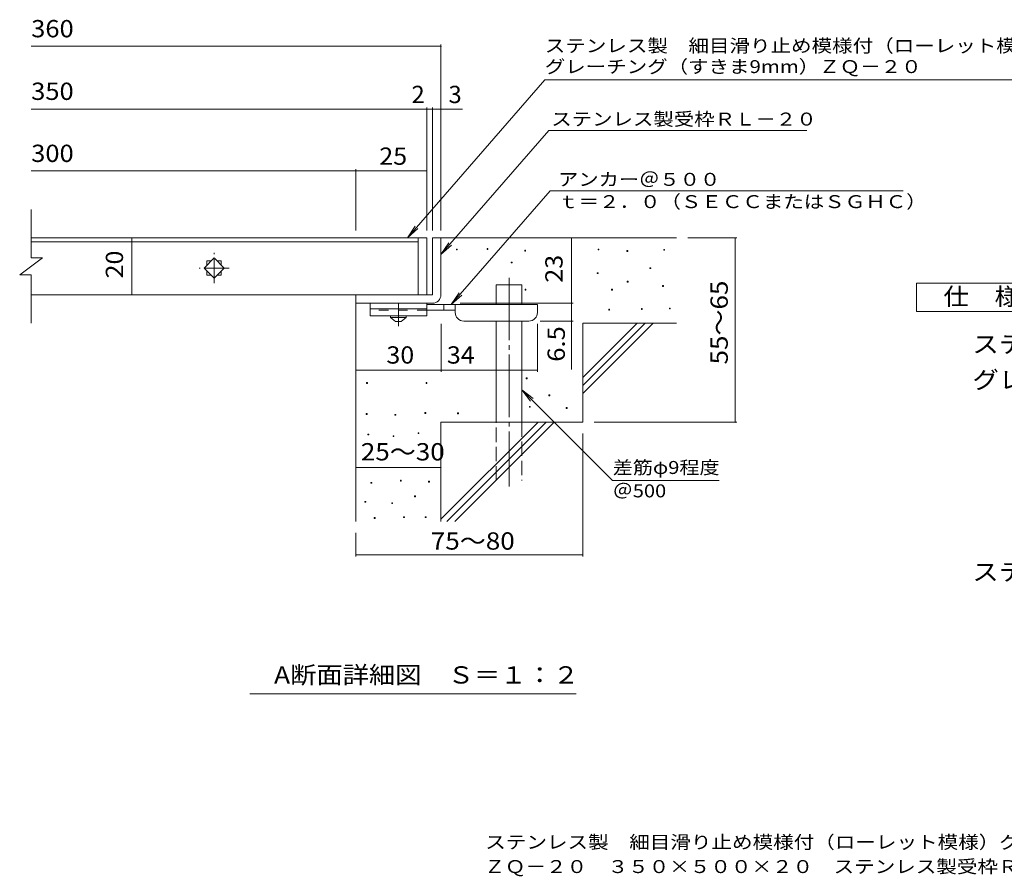
# Model space of a CAD drawing. Units: millimetres. Extents: x -1647 to 1834, y -1377 to 1257.
# Drawn here: x -1647 to 89, y -1377 to 133 of the extents above; entities that cross this region are included whole.
import ezdxf

# ---------------------------------------------------------------- set-up
doc = ezdxf.new("R2010")
doc.units = ezdxf.units.MM
doc.header["$LTSCALE"] = 10
for name, pattern in [('JWW_CENTER1', [6.773333, 4.233333, -0.846667, 0.846667, -0.846667]), ('JWW_CENTER2', [13.546667, 11.006667, -0.846667, 0.846667, -0.846667]), ('JWW_DASHED2', [3.386667, 1.693333, -1.693333]), ('JWW_DASHED3', [3.386667, 2.54, -0.846667])]:
    doc.linetypes.add(name, pattern=pattern)
for name, color, linetype in [('0216_', 7, 'Continuous'), ('0218_', 7, 'Continuous'), ('0220_', 7, 'Continuous'), ('0226_下', 7, 'Continuous'), ('0227_下', 7, 'Continuous'), ('0234_', 7, 'Continuous'), ('0242_', 7, 'Continuous'), ('F-5ﾚｲﾔ', 7, 'Continuous')]:
    doc.layers.add(name, color=color, linetype=linetype)
doc.styles.add('ＭＳ ゴシック', font='txt', dxfattribs={"height": 1})

msp = doc.modelspace()

# ---------------------------------------------------------------- linework, layer by layer
at = {"layer": '0216_', "color": 7, "linetype": 'Continuous', "lineweight": 9}
for p, q in [((-904.5, -238.8), (-904.5, 89.2)), ((-1627.1, 86.2), (-904.5, 86.2)), ((-1627.1, -24.5), (-929.5, -24.5)), ((-929.5, -238.8), (-929.5, -21.5)), ((-929.5, -24.5), (-924.4, -24.5)), ((-924.4, -24.5), (-866.8, -24.5)), ((-919.5, -238.8), (-919.5, -21.5)), ((-1627.1, -133.3), (-1054.5, -133.3)), ((-1054.5, -238.8), (-1054.5, -130.3)), ((-1054.5, -133.3), (-929.5, -133.3)), ((-1449.3, -251.7), (-1449.3, -351.7)), ((-674.5, -366.7), (-674.5, -251.7)), ((-382.7, -251.7), (-469.5, -251.7)), ((-385.7, -251.7), (-385.7, -576.7)), ((-870.4, -366.7), (-671.5, -366.7)), ((-674.5, -366.7), (-674.5, -483.5)), ((-671.5, -398.2), (-729.4, -398.2)), ((-904.4, -487.8), (-904.4, -403.2)), ((-734.4, -487.8), (-734.4, -403.2)), ((-1054.4, -484.8), (-904.4, -484.8)), ((-904.4, -484.8), (-734.4, -484.8)), ((-382.7, -576.7), (-634.5, -576.7)), ((-654.5, -813.1), (-654.5, -596.7)), ((-1054.5, -656.5), (-904.5, -656.5)), ((-1054.5, -813.1), (-1054.5, -771.7)), ((-1054.5, -810.1), (-654.5, -810.1)), ((-666.2, -1055.5), (-1241.2, -1055.5))]:
    msp.add_line(p, q, dxfattribs=at)
at = {"layer": '0216_', "color": 7, "linetype": 'Continuous', "lineweight": 9, "const_width": 1}
for points in [[(-904, 86.2, 0.414214), (-904.5, 86.7, 0.414214), (-905, 86.2, 0.414214), (-904.5, 85.7, 0.414214)], [(-928.9, -24.5, 0.414214), (-929.5, -24, 0.414214), (-929.9, -24.5, 0.414214), (-929.5, -25, 0.414214)], [(-918.9, -24.5, 0.414214), (-919.5, -24, 0.414214), (-919.9, -24.5, 0.414214), (-919.5, -25, 0.414214)], [(-904, -24.5, 0.414214), (-904.5, -24, 0.414214), (-905, -24.5, 0.414214), (-904.5, -25, 0.414214)], [(-1054, -133.3, 0.414214), (-1054.5, -132.8, 0.414214), (-1055, -133.3, 0.414214), (-1054.5, -133.8, 0.414214)], [(-928.9, -133.3, 0.414214), (-929.5, -132.8, 0.414214), (-929.9, -133.3, 0.414214), (-929.5, -133.8, 0.414214)], [(-1448.8, -251.7, 0.414214), (-1449.3, -251.2, 0.414214), (-1449.8, -251.7, 0.414214), (-1449.3, -252.2, 0.414214)], [(-674, -251.7, 0.414214), (-674.5, -251.2, 0.414214), (-675, -251.7, 0.414214), (-674.5, -252.2, 0.414214)], [(-385.2, -251.7, 0.414214), (-385.7, -251.2, 0.414214), (-386.2, -251.7, 0.414214), (-385.7, -252.2, 0.414214)], [(-1448.8, -351.7, 0.414214), (-1449.3, -351.2, 0.414214), (-1449.8, -351.7, 0.414214), (-1449.3, -352.2, 0.414214)], [(-674, -366.7, 0.414214), (-674.5, -366.2, 0.414214), (-675, -366.7, 0.414214), (-674.5, -367.2, 0.414214)], [(-674, -398.2, 0.414214), (-674.5, -397.7, 0.414214), (-675, -398.2, 0.414214), (-674.5, -398.7, 0.414214)], [(-1053.9, -484.8, 0.414214), (-1054.4, -484.3, 0.414214), (-1054.9, -484.8, 0.414214), (-1054.4, -485.3, 0.414214)], [(-903.9, -484.8, 0.414214), (-904.4, -484.3, 0.414214), (-904.9, -484.8, 0.414214), (-904.4, -485.3, 0.414214)], [(-733.9, -484.8, 0.414214), (-734.4, -484.3, 0.414214), (-734.9, -484.8, 0.414214), (-734.4, -485.3, 0.414214)], [(-385.2, -576.7, 0.414214), (-385.7, -576.2, 0.414214), (-386.2, -576.7, 0.414214), (-385.7, -577.2, 0.414214)], [(-1054, -656.5, 0.414214), (-1054.5, -656, 0.414214), (-1055, -656.5, 0.414214), (-1054.5, -657, 0.414214)], [(-904, -656.5, 0.414214), (-904.5, -656, 0.414214), (-905, -656.5, 0.414214), (-904.5, -657, 0.414214)], [(-1054, -810.1, 0.414214), (-1054.5, -809.6, 0.414214), (-1055, -810.1, 0.414214), (-1054.5, -810.6, 0.414214)], [(-654, -810.1, 0.414214), (-654.5, -809.6, 0.414214), (-655, -810.1, 0.414214), (-654.5, -810.6, 0.414214)]]:
    msp.add_lwpolyline(points, format="xyb", close=True, dxfattribs=at)
at = {"layer": '0218_', "color": 3, "linetype": 'Continuous', "lineweight": 9}
for p, q in [((-1627.1, -286.7), (-1627.1, -201.7)), ((-944.5, -251.7), (-1627.1, -251.7)), ((-1627.1, -258.7), (-944.5, -258.7)), ((-944.5, -251.7), (-944.5, -351.7)), ((-944.5, -251.7), (-929.5, -251.7)), ((-929.5, -251.7), (-929.5, -351.7)), ((-1647.1, -316.7), (-1607.1, -286.7)), ((-1627.1, -286.7), (-1607.1, -286.7)), ((-1322.1, -304.7), (-1304.5, -287)), ((-1317, -292.2), (-1309.6, -292.2)), ((-1317, -292.2), (-1317, -299.5)), ((-1304.5, -287), (-1286.8, -304.7)), ((-1299.3, -292.2), (-1292, -292.2)), ((-1292, -292.2), (-1292, -299.5)), ((-1304.5, -322.4), (-1322.1, -304.7)), ((-1317, -309.9), (-1317, -317.2)), ((-1286.8, -304.7), (-1304.5, -322.4)), ((-1292, -309.9), (-1292, -317.2)), ((-1647.1, -316.7), (-1627.1, -316.7)), ((-1627.1, -401.7), (-1627.1, -316.7)), ((-1317, -317.2), (-1309.6, -317.2)), ((-1299.3, -317.2), (-1292, -317.2)), ((-944.5, -351.7), (-1627.1, -351.7)), ((-929.5, -351.7), (-944.5, -351.7))]:
    msp.add_line(p, q, dxfattribs=at)
at = {"layer": '0218_', "color": 3, "linetype": 'JWW_CENTER1', "lineweight": 9}
for p, q in [((-1304.5, -331.2), (-1304.5, -278.2)), ((-1277.9, -304.7), (-1331, -304.7))]:
    msp.add_line(p, q, dxfattribs=at)
at = {"layer": '0220_', "color": 6, "linetype": 'Continuous', "lineweight": 5}
for p, q in [((-904.5, -251.7), (-489.5, -251.7)), ((-806.9, -369.2), (-806.9, -334.2)), ((-806.9, -334.2), (-761.9, -334.2)), ((-761.9, -369.2), (-761.9, -334.2)), ((-1054.5, -366.7), (-1054.5, -751.7)), ((-806.9, -576.7), (-806.9, -398.2)), ((-761.9, -576.7), (-761.9, -398.2)), ((-654.5, -497.7), (-558.4, -401.7)), ((-654.5, -401.7), (-489.5, -401.7)), ((-654.5, -511.9), (-544.3, -401.7)), ((-654.5, -401.7), (-654.5, -576.7)), ((-654.5, -526), (-530.2, -401.7)), ((-904.5, -576.7), (-904.5, -751.7)), ((-904.5, -576.7), (-654.5, -576.7)), ((-904.5, -747.7), (-733.4, -576.7)), ((-894.3, -751.7), (-719.3, -576.7)), ((-880.2, -751.7), (-705.2, -576.7))]:
    msp.add_line(p, q, dxfattribs=at)
at = {"layer": '0220_', "color": 6, "linetype": 'JWW_CENTER2', "lineweight": 5}
msp.add_line((-784.4, -321.9), (-784.4, -690), dxfattribs=at)
at = {"layer": '0220_', "color": 6, "linetype": 'JWW_DASHED3', "lineweight": 5}
for p, q in [((-806.9, -679.2), (-806.9, -576.7)), ((-761.9, -576.7), (-761.9, -679.2))]:
    msp.add_line(p, q, dxfattribs=at)
at = {"layer": '0226_下', "color": 7, "linetype": 'Continuous', "lineweight": 9}
for p, q in [((-877.3, -272.7), (-877.3, -271.2)), ((-877.3, -271.2), (-875.8, -271.2)), ((-875.8, -272.7), (-877.3, -272.7)), ((-875.8, -271.2), (-875.8, -272.7)), ((-823.2, -272), (-823.2, -270.5)), ((-823.2, -270.5), (-821.7, -270.5)), ((-821.7, -272), (-823.2, -272)), ((-821.7, -270.5), (-821.7, -272)), ((-756.9, -274.7), (-756.9, -273.2)), ((-756.9, -273.2), (-755.4, -273.2)), ((-755.4, -274.7), (-756.9, -274.7)), ((-755.4, -273.2), (-755.4, -274.7)), ((-627.6, -272.7), (-627.6, -271.2)), ((-627.6, -271.2), (-626.1, -271.2)), ((-626.1, -272.7), (-627.6, -272.7)), ((-626.1, -271.2), (-626.1, -272.7)), ((-576.8, -275.4), (-576.8, -273.9)), ((-576.8, -273.9), (-575.3, -273.9)), ((-575.3, -275.4), (-576.8, -275.4)), ((-575.3, -273.9), (-575.3, -275.4)), ((-511.9, -273.3), (-511.9, -271.8)), ((-511.9, -271.8), (-510.4, -271.8)), ((-510.4, -273.3), (-511.9, -273.3)), ((-510.4, -271.8), (-510.4, -273.3)), ((-780.5, -295.7), (-780.5, -294.2)), ((-780.5, -294.2), (-779, -294.2)), ((-779, -294.2), (-779, -295.7)), ((-779, -295.7), (-780.5, -295.7)), ((-536.2, -305.8), (-536.2, -304.3)), ((-536.2, -304.3), (-534.7, -304.3)), ((-534.7, -305.8), (-536.2, -305.8)), ((-534.7, -304.3), (-534.7, -305.8)), ((-629, -314.6), (-629, -313.1)), ((-629, -313.1), (-627.5, -313.1)), ((-627.5, -314.6), (-629, -314.6)), ((-627.5, -313.1), (-627.5, -314.6)), ((-576.2, -329.5), (-576.2, -328)), ((-576.2, -328), (-574.7, -328)), ((-574.7, -329.5), (-576.2, -329.5)), ((-574.7, -328), (-574.7, -329.5)), ((-756.2, -343.7), (-756.2, -342.2)), ((-756.2, -342.2), (-754.7, -342.2)), ((-754.7, -343.7), (-756.2, -343.7)), ((-754.7, -342.2), (-754.7, -343.7)), ((-603.9, -343.7), (-603.9, -342.2)), ((-603.9, -342.2), (-602.4, -342.2)), ((-602.4, -343.7), (-603.9, -343.7)), ((-602.4, -342.2), (-602.4, -343.7)), ((-513.9, -337), (-513.9, -335.5)), ((-513.9, -335.5), (-512.4, -335.5)), ((-512.4, -337), (-513.9, -337)), ((-512.4, -335.5), (-512.4, -337)), ((-608.7, -378.9), (-608.7, -377.4)), ((-608.7, -377.4), (-607.2, -377.4)), ((-607.2, -378.9), (-608.7, -378.9)), ((-607.2, -377.4), (-607.2, -378.9)), ((-551.1, -377.6), (-551.1, -376.1)), ((-551.1, -376.1), (-549.6, -376.1)), ((-549.6, -377.6), (-551.1, -377.6)), ((-549.6, -376.1), (-549.6, -377.6)), ((-501.7, -376.9), (-501.7, -375.4)), ((-501.7, -375.4), (-500.2, -375.4)), ((-500.2, -376.9), (-501.7, -376.9)), ((-500.2, -375.4), (-500.2, -376.9)), ((-754.2, -500), (-754.2, -498.5)), ((-754.2, -498.5), (-752.7, -498.5)), ((-752.7, -500), (-754.2, -500)), ((-752.7, -498.5), (-752.7, -500)), ((-1035.5, -508.3), (-1035.5, -506.8)), ((-1035.5, -506.8), (-1034, -506.8)), ((-1034, -508.3), (-1035.5, -508.3)), ((-1034, -506.8), (-1034, -508.3)), ((-930.8, -508.3), (-930.8, -506.8)), ((-930.8, -506.8), (-929.3, -506.8)), ((-929.3, -508.3), (-930.8, -508.3)), ((-929.3, -506.8), (-929.3, -508.3)), ((-714.2, -529.8), (-714.2, -528.3)), ((-714.2, -528.3), (-712.7, -528.3)), ((-712.7, -529.8), (-714.2, -529.8)), ((-712.7, -528.3), (-712.7, -529.8)), ((-748.7, -550.1), (-748.7, -548.6)), ((-748.7, -548.6), (-747.2, -548.6)), ((-747.2, -550.1), (-748.7, -550.1)), ((-747.2, -548.6), (-747.2, -550.1)), ((-683.8, -552.2), (-683.8, -550.7)), ((-683.8, -550.7), (-682.3, -550.7)), ((-682.3, -552.2), (-683.8, -552.2)), ((-682.3, -550.7), (-682.3, -552.2)), ((-1036.2, -562.7), (-1036.2, -561.2)), ((-1036.2, -561.2), (-1034.7, -561.2)), ((-1034.7, -562.7), (-1036.2, -562.7)), ((-1034.7, -561.2), (-1034.7, -562.7)), ((-985.6, -564.2), (-985.6, -562.7)), ((-985.6, -562.7), (-984.1, -562.7)), ((-984.1, -564.2), (-985.6, -564.2)), ((-984.1, -562.7), (-984.1, -564.2)), ((-932.7, -561.2), (-932.7, -559.7)), ((-932.7, -559.7), (-931.2, -559.7)), ((-931.2, -561.2), (-932.7, -561.2)), ((-931.2, -559.7), (-931.2, -561.2)), ((-875.3, -561.6), (-875.3, -560.1)), ((-875.3, -560.1), (-873.8, -560.1)), ((-873.8, -561.6), (-875.3, -561.6)), ((-873.8, -560.1), (-873.8, -561.6)), ((-1033.2, -598.9), (-1033.2, -597.4)), ((-1033.2, -597.4), (-1031.7, -597.4)), ((-1031.7, -598.9), (-1033.2, -598.9)), ((-1031.7, -597.4), (-1031.7, -598.9)), ((-989, -601.9), (-989, -600.4)), ((-989, -600.4), (-987.5, -600.4)), ((-987.5, -601.9), (-989, -601.9)), ((-987.5, -600.4), (-987.5, -601.9)), ((-944.9, -596.6), (-944.9, -595.1)), ((-944.9, -595.1), (-943.4, -595.1)), ((-943.4, -596.6), (-944.9, -596.6)), ((-943.4, -595.1), (-943.4, -596.6)), ((-1027.9, -684.1), (-1027.9, -682.6)), ((-1027.9, -682.6), (-1026.4, -682.6)), ((-1026.4, -684.1), (-1027.9, -684.1)), ((-1026.4, -682.6), (-1026.4, -684.1)), ((-976.1, -680.3), (-976.1, -678.8)), ((-976.1, -678.8), (-974.6, -678.8)), ((-974.6, -680.3), (-976.1, -680.3)), ((-974.6, -678.8), (-974.6, -680.3)), ((-926.2, -682.2), (-926.2, -680.7)), ((-926.2, -680.7), (-924.7, -680.7)), ((-924.7, -682.2), (-926.2, -682.2)), ((-924.7, -680.7), (-924.7, -682.2)), ((-951, -708.1), (-951, -706.6)), ((-951, -706.6), (-949.5, -706.6)), ((-949.5, -708.1), (-951, -708.1)), ((-949.5, -706.6), (-949.5, -708.1)), ((-1038.5, -717.6), (-1038.5, -716.1)), ((-1038.5, -716.1), (-1037, -716.1)), ((-1037, -717.6), (-1038.5, -717.6)), ((-1037, -716.1), (-1037, -717.6)), ((-991.3, -719.9), (-991.3, -718.4)), ((-991.3, -718.4), (-989.8, -718.4)), ((-989.8, -719.9), (-991.3, -719.9)), ((-989.8, -718.4), (-989.8, -719.9)), ((-1022.1, -746.2), (-1022.1, -744.7)), ((-1022.1, -744.7), (-1020.6, -744.7)), ((-1020.6, -746.2), (-1022.1, -746.2)), ((-1020.6, -744.7), (-1020.6, -746.2)), ((-970.4, -744.7), (-970.4, -743.2)), ((-970.4, -743.2), (-968.9, -743.2)), ((-968.9, -744.7), (-970.4, -744.7)), ((-968.9, -743.2), (-968.9, -744.7)), ((-932.3, -744.7), (-932.3, -743.2)), ((-932.3, -743.2), (-930.8, -743.2)), ((-930.8, -744.7), (-932.3, -744.7)), ((-930.8, -743.2), (-930.8, -744.7))]:
    msp.add_line(p, q, dxfattribs=at)
at = {"layer": '0227_下', "color": 2, "linetype": 'Continuous', "lineweight": 9}
for p, q in [((-919.5, -251.7), (-919.5, -351.7)), ((-919.5, -251.7), (-904.5, -251.7)), ((-904.5, -351.7), (-904.5, -251.7)), ((-919.5, -351.7), (-1054.5, -351.7)), ((-1054.5, -366.7), (-1054.5, -351.7)), ((-1054.5, -366.7), (-924.5, -366.7)), ((-924.5, -366.7), (-919.5, -366.7))]:
    msp.add_line(p, q, dxfattribs=at)
msp.add_arc((-919.5, -351.7), 15, 270, 0, dxfattribs=at)
at = {"layer": '0234_', "color": 3, "linetype": 'Continuous', "lineweight": 9}
for p, q in [((-1029.4, -366.7), (-1029.4, -389.2)), ((-929.4, -366.7), (-1029.4, -366.7)), ((-929.4, -376.7), (-1029.4, -376.7)), ((-929.4, -366.7), (-929.4, -389.2)), ((-929.4, -389.2), (-1029.4, -389.2))]:
    msp.add_line(p, q, dxfattribs=at)
at = {"layer": '0234_', "color": 3, "linetype": 'JWW_DASHED2', "lineweight": 9}
msp.add_line((-929.4, -379.2), (-1029.4, -379.2), dxfattribs=at)
at = {"layer": '0234_', "color": 4, "linetype": 'JWW_CENTER1', "lineweight": 9}
msp.add_line((-979.4, -407), (-979.4, -366.7), dxfattribs=at)
at = {"layer": '0234_', "color": 4, "linetype": 'Continuous', "lineweight": 9}
for p, q in [((-734.4, -369.2), (-929.4, -369.2)), ((-879.4, -379.2), (-929.4, -379.2)), ((-899.4, -379.2), (-899.4, -369.2)), ((-879.4, -383.2), (-879.4, -369.2)), ((-734.4, -383.2), (-734.4, -369.2)), ((-864.4, -398.2), (-749.4, -398.2))]:
    msp.add_line(p, q, dxfattribs=at)
at = {"layer": '0234_', "color": 2, "linetype": 'Continuous', "lineweight": 9}
for p, q in [((-993.2, -391.7), (-993.2, -389.2)), ((-993.2, -391.7), (-984.4, -399.2)), ((-993.2, -391.7), (-965.7, -391.7)), ((-974.4, -399.2), (-965.7, -391.7)), ((-965.7, -391.7), (-965.7, -389.2)), ((-984.4, -399.2), (-974.4, -399.2))]:
    msp.add_line(p, q, dxfattribs=at)
at = {"layer": '0234_', "color": 4, "linetype": 'Continuous', "lineweight": 9}
for centre, start, end in [((-864.4, -383.2), 180, 270), ((-749.4, -383.2), 270, 0)]:
    msp.add_arc(centre, 15, start, end, dxfattribs=at)
at = {"layer": '0242_', "color": 7, "linetype": 'Continuous', "lineweight": 9}
for p, q in [((-721.2, 26.9), (-963.7, -251.7)), ((-721.2, 26.9), (137.4, 26.9)), ((-714.4, -62.5), (-904.5, -280.9)), ((-714.4, -62.5), (-259.8, -62.5)), ((-711.8, -168.7), (-886.3, -369.2)), ((-711.8, -168.7), (-89.6, -168.7)), ((-963.7, -251.7), (-949.9, -230.9)), ((-963.7, -251.7), (-945, -235.2)), ((-904.5, -280.9), (-890.6, -260)), ((-904.5, -280.9), (-885.7, -264.3)), ((-886.3, -369.2), (-872.5, -348.4)), ((-886.3, -369.2), (-867.6, -352.7)), ((-762, -519.6), (-602.1, -679.4)), ((-762, -519.6), (-746.7, -539.4)), ((-762, -519.6), (-742.1, -534.8)), ((-602.1, -679.4), (-413.8, -679.4))]:
    msp.add_line(p, q, dxfattribs=at)
at = {"layer": '0242_', "color": 2, "linetype": 'Continuous', "lineweight": 9}
for p, q in [((-66.3, -331.6), (158.7, -331.6)), ((-66.3, -381.6), (-66.3, -331.6)), ((158.7, -381.6), (-66.3, -381.6))]:
    msp.add_line(p, q, dxfattribs=at)

# ---------------------------------------------------------------- texts
at = {"layer": '0216_', "color": 2, "linetype": 'Continuous', "lineweight": 9, "style": 'ＭＳ ゴシック'}
for s, width, p in [('360', 1.083333, (-1626.9, 102.1)), ('350', 1.083333, (-1626.9, -8.3)), ('300', 1.083333, (-1626.9, -117.7)), ('25', 1.0625, (-1013.2, -122.7)), ('30', 1.0625, (-1000.7, -473.2)), ('34', 1.0625, (-894.1, -473.2)), ('25～30', 1.104167, (-1045.7, -643.9)), ('75～80', 1.104167, (-922.3, -801.2))]:
    msp.add_text(s, height=30.48, dxfattribs=dict(at, width=width)).set_placement(p)
for s, p in [('2', (-956.3, -13.9)), ('3', (-891.1, -13.9))]:
    msp.add_text(s, height=30.5, dxfattribs=at).set_placement(p)
for s, width, p in [('20', 1.0625, (-1464.9, -323)), ('23', 1.0625, (-690.1, -330.5)), ('55～65', 1.104167, (-398.9, -474.7)), ('6.5', 1.083333, (-686.1, -469.9))]:
    msp.add_text(s, height=30.48, rotation=90, dxfattribs=dict(at, width=width)).set_placement(p)
at = {"layer": '0242_', "color": 7, "linetype": 'Continuous', "lineweight": 9, "style": 'ＭＳ ゴシック'}
for s, width, p in [('ステンレス製\u3000細目滑り止め模様付（ローレット模様）', 1.16, (-721.5, 75.8)), ('グレーチング（すきま9mm）ＺＱ－２０', 1.157143, (-721.5, 39)), ('アンカー＠５００', 1.145833, (-698.1, -159.8)), ('ｔ＝２．０（ＳＥＣＣまたはＳＧＨＣ）', 1.157407, (-698.1, -199.1)), ('差筋φ9程度', 1.136364, (-601.7, -667.8)), ('＠500', 1.133333, (-601.7, -709))]:
    msp.add_text(s, height=22.86, dxfattribs=dict(at, width=width)).set_placement(p)
at = {"layer": '0242_', "color": 7, "linetype": 'Continuous', "lineweight": 9, "style": 'ＭＳ ゴシック', "width": 1.153846}
msp.add_text('ステンレス製受枠ＲＬ－２０', height=22.86, rotation=359.9999, dxfattribs=at).set_placement((-710, -53.5))
at = {"layer": '0242_', "color": 2, "linetype": 'Continuous', "lineweight": 9, "style": 'ＭＳ ゴシック'}
for s, width, p in [('仕\u3000様', 1.083333, (-18.8, -370.1)), ('ステンレス製\u3000細目滑り止め模様付（ローレット模様）', 1.12, (32.3, -454.2)), ('グレーチング（すきま９mm）ＺＱ－２０\u3000３５０×５００×２０', 1.12069, (32.3, -517.1)), ('ステンレス製受枠\u3000ＲＬ－２０', 1.116071, (32.3, -855.7))]:
    msp.add_text(s, height=30.48, dxfattribs=dict(at, width=width)).set_placement(p)
at = {"layer": '0242_', "color": 2, "linetype": 'Continuous', "lineweight": 9, "style": 'ＭＳ ゴシック', "width": 1.11413}
msp.add_text('A断面詳細図\u3000Ｓ＝１：２', height=30.48, rotation=359.9999, dxfattribs=at).set_placement((-1198.7, -1037.3))
at = {"layer": 'F-5ﾚｲﾔ', "color": 7, "linetype": 'Continuous', "lineweight": 9, "style": 'ＭＳ ゴシック'}
for s, width, p in [('ステンレス製\u3000細目滑り止め模様付（ローレット模様）グレーチング（すきま9mm）', 1.162222, (-826.4, -1328.3)), ('ＺＱ－２０\u3000３５０×５００×２０\u3000ステンレス製受枠ＲＬ－２０', 1.161111, (-827.9, -1371.4))]:
    msp.add_text(s, height=22.86, dxfattribs=dict(at, width=width)).set_placement(p)

doc.saveas('drawing.dxf')
